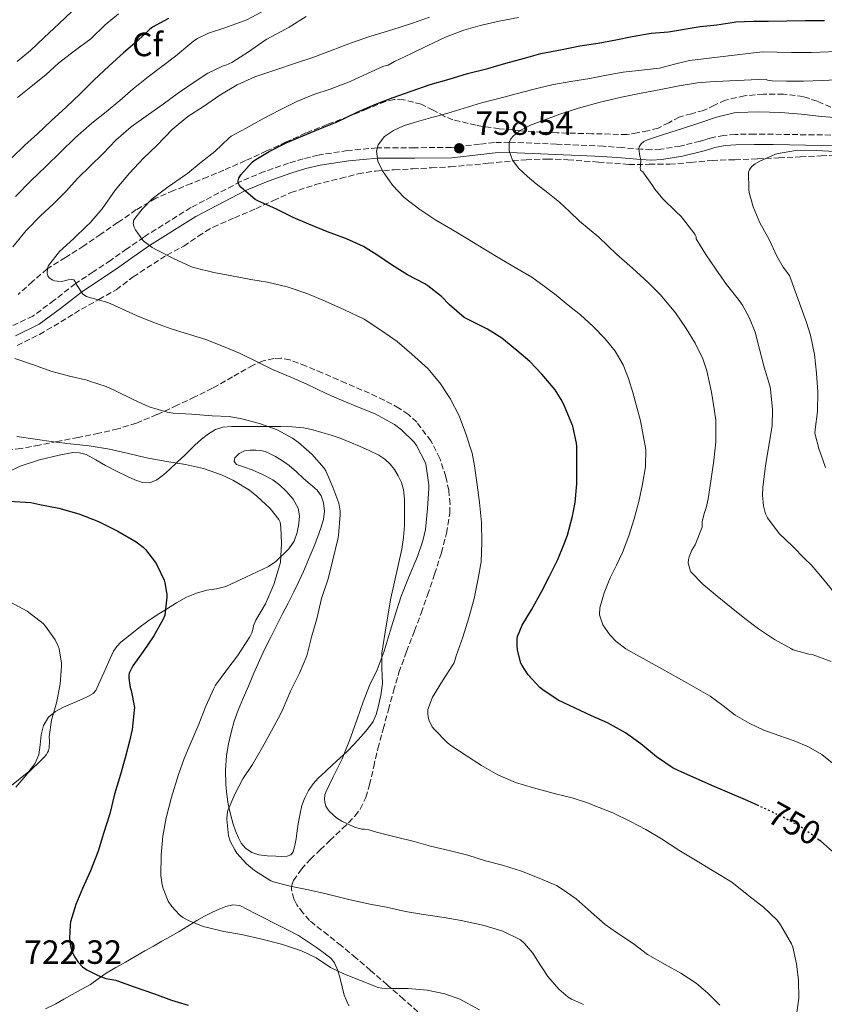
# Model space of a CAD drawing. Units: metres. Extents: x 552994 to 556432, y 4712442 to 4714782.
# Drawn here: x 553823 to 554062, y 4714073 to 4714367 of the extents above; entities that cross this region are included whole.
import ezdxf
from ezdxf.enums import TextEntityAlignment as Align

# ---------------------------------------------------------------- set-up
doc = ezdxf.new("R2010")
doc.units = ezdxf.units.M
doc.header["$MEASUREMENT"] = 0
doc.linetypes.add('DGN Style 3', pattern=[2.435891, 1.739922, -0.695969])
doc.linetypes.add('DGN Style 5', pattern=[1.217945, 0.521977, -0.695969])
for name, color, linetype, lineweight in [('Camino', 7, 'DGN Style 3', 0), ('Cota de curva de nivel directora', 7, 'Continuous', 0), ('Cota de punto acotado terreno', 7, 'Continuous', 0), ('Curva de nivel directora', 30, 'Continuous', 30), ('Curva de nivel directora no vista', 30, 'DGN Style 5', 30), ('Curva de nivel intermedia', 30, 'Continuous', 0), ('Etiqueta de zona arbolada', 92, 'Continuous', 0), ('Línea de cambio de uso (parcela vista)', 92, 'Continuous', 0), ('Margen derecho', 7, 'Continuous', 0), ('Punto acotado terreno (símbolo)', 7, 'Continuous', 0), ('Zona arbolada', 92, 'DGN Style 3', 0)]:
    doc.layers.add(name, color=color, linetype=linetype, lineweight=lineweight)
doc.styles.add('Style-Arial', font='arial.ttf')

# ---------------------------------------------------------------- blocks, each defined once
blk = doc.blocks.new('5PATER')
at = {"layer": 'Punto acotado terreno (símbolo)', "linetype": 'Continuous', "lineweight": 0}
h = blk.add_hatch(color=51, dxfattribs=at)
edge = h.paths.add_edge_path()
edge.add_ellipse((0, 0), major_axis=(-0.11, -0.111), ratio=0.999422, start_angle=0, end_angle=360)

msp = doc.modelspace()

# ---------------------------------------------------------------- linework, layer by layer
at = {"layer": 'Camino', "color": 7, "linetype": 'DGN Style 3', "lineweight": 0}
for points in [[(554066.58, 4714332.21, 769.15), (554056.82, 4714332.33, 768.85), (554047.04, 4714332.47, 768.58), (554041.43, 4714332.5, 768.47), (554035.72, 4714332.45, 768.37), (554032.33, 4714332.15, 768.31), (554028.97, 4714331.49, 768.24), (554027.05, 4714330.94, 768.24), (554025.33, 4714330.43, 768.24), (554019.38, 4714328.98, 767.65), (554013.55, 4714328.01, 766.51), (554010.79, 4714327.89, 765.71), (554007.87, 4714328.03, 765), (554002.18, 4714328.49, 764.22), (553996.44, 4714328.95, 763.44), (553982.52, 4714329.54, 761.72), (553968.62, 4714330.11, 760), (553964.07, 4714330, 759.38), (553959.66, 4714329.49, 758.67)], [(553959.66, 4714329.49, 758.67), (553951.25, 4714328.53, 757.32), (553940.35, 4714328.48, 756.13), (553929.14, 4714328.41, 755), (553920.37, 4714327.66, 753.79), (553911.66, 4714326.27, 752.61), (553907.18, 4714325.2, 752.21), (553902.81, 4714323.89, 751.81), (553895.59, 4714321.39, 750.97), (553888.53, 4714318.4, 750), (553873.73, 4714310.64, 747.56), (553859.72, 4714301.88, 745), (553854.72, 4714298.35, 744.03), (553849.84, 4714294.91, 742.97), (553844.67, 4714291.49, 741.53), (553839.35, 4714287.99, 740), (553833.06, 4714283.06, 738.21), (553826.75, 4714278.36, 736.71), (553820.34, 4714275.29, 735.81)]]:
    msp.add_polyline3d(points, dxfattribs=at)
at = {"layer": 'Curva de nivel directora', "color": 30, "linetype": 'Continuous', "lineweight": 30, "flags": 128}
for points, elevation in [([(553867.08, 4714366.98), (553862.28, 4714364.34), (553861.56, 4714363.78), (553857.74, 4714360.16), (553853.7, 4714356.74), (553849.43, 4714352.85), (553844.89, 4714348.56), (553840.92, 4714344.61), (553836.62, 4714340.58), (553832.14, 4714336.5), (553828.06, 4714332.63), (553824.36, 4714329.22), (553820.5, 4714325.43)], 725), ([(554042.8, 4714132.48), (554039.48, 4714133.98), (554034.1, 4714136.25), (554029.49, 4714138.25), (554024.26, 4714140.56), (554019.65, 4714142.62), (554017.3, 4714143.77), (554012.34, 4714147.09), (554007.64, 4714150.93), (554003.03, 4714154.22), (553997.75, 4714157.2), (553993, 4714159.28), (553988.12, 4714161.58), (553983.06, 4714163.98), (553978.45, 4714167.02), (553977.57, 4714167.76), (553974.12, 4714171.53), (553972.33, 4714174.25), (553971.96, 4714175.02), (553970.97, 4714178.88), (553970.79, 4714180.32), (553970.81, 4714182.19), (553970.92, 4714182.91), (553972.36, 4714186.35), (553975.13, 4714190.86), (553978.14, 4714196.4), (553980.46, 4714200.89), (553982.94, 4714205.87), (553984.79, 4714210.56), (553985.85, 4714213.13), (553987.29, 4714218.73), (553988.12, 4714222.8), (553988.57, 4714228.41), (553988.62, 4714233.81), (553988.58, 4714239.47), (553988.54, 4714240.53), (553987.37, 4714245.58), (553984.97, 4714251.55), (553984.26, 4714253.05), (553982.15, 4714256.37), (553978.15, 4714261.05), (553974.57, 4714264.77), (553970.78, 4714268.06), (553966.25, 4714271.76), (553961.96, 4714274.4), (553956.5, 4714277.18), (553955.05, 4714277.9), (553950.74, 4714281.73), (553948.36, 4714284.18), (553944.26, 4714287.38), (553943.4, 4714287.97), (553938.23, 4714290.64), (553933.43, 4714293.62), (553929.06, 4714296.62), (553925.06, 4714299.1), (553920.09, 4714301.36), (553914.38, 4714303.44), (553908.84, 4714305.7), (553904.2, 4714307.71), (553898.98, 4714310.26), (553893.86, 4714312.58), (553892.87, 4714313.01), (553888.58, 4714316.7), (553888.17, 4714317.22), (553887.83, 4714317.98), (553887.83, 4714318.59), (553887.99, 4714319.38), (553888.63, 4714320.38), (553892.01, 4714324.18), (553892.55, 4714324.66), (553897, 4714327.36), (553902.07, 4714329.92), (553907.08, 4714332.03), (553912.3, 4714334.16), (553917.26, 4714336.21), (553923.26, 4714339.06), (553928.95, 4714341.58), (553933.9, 4714343.38), (553939.26, 4714345.31), (553944.94, 4714347.31), (553950.58, 4714348.93), (553956.06, 4714350.54), (553962.09, 4714352.1), (553967.46, 4714353.66), (553973.03, 4714355.1), (553977.88, 4714356.5), (553984.18, 4714357.71), (553989.48, 4714358.8), (553994.9, 4714359.65), (554000.15, 4714360.56), (554005.06, 4714361.6), (554010.74, 4714362.59), (554015.88, 4714363.02), (554025.27, 4714364.54), (554030.25, 4714365.1), (554035.45, 4714365.82), (554035.94, 4714365.92), (554041.02, 4714366.11), (554045.5, 4714366.19), (554056.68, 4714366.4), (554062.27, 4714366.4)], 750), ([(553819.69, 4714223.23), (553826.07, 4714222.83), (553828.79, 4714222.27), (553834.49, 4714221.17), (553840.42, 4714219.5), (553846.2, 4714217.2), (553852.01, 4714214.27), (553857.5, 4714211.17), (553859.54, 4714209.57), (553860.28, 4714208.83), (553863.19, 4714204.93), (553863.74, 4714204.06), (553865.77, 4714199.73), (553866.02, 4714198.9), (553866.6, 4714195.47), (553866.6, 4714194.62), (553865.98, 4714189.28)], 725), ([(553865.98, 4714189.28), (553865.48, 4714188.06), (553862.74, 4714183.18), (553859.49, 4714178.45), (553856.47, 4714174.21), (553855.41, 4714172.05), (553855.3, 4714171.44), (553855.29, 4714170.53), (553855.62, 4714167.7), (553855.94, 4714166.88), (553856.95, 4714161.84), (553856.89, 4714161.02), (553856.31, 4714155.28), (553855.51, 4714151.74), (553854.21, 4714146.83), (553852.76, 4714141.82), (553851.01, 4714135.97), (553849.57, 4714130.16), (553847.78, 4714124.29), (553846.15, 4714118.98), (553843.91, 4714113.17), (553841.51, 4714107.94), (553839.49, 4714103.12), (553837.94, 4714097.98), (553837.78, 4714097.01), (553837.64, 4714092.98), (553837.91, 4714090.75), (553838.41, 4714089.02), (553838.97, 4714087.78), (553840.21, 4714085.92), (553841.53, 4714084.53), (553842.79, 4714083.66), (553846.1, 4714081.97), (553848.45, 4714081.14), (553850.85, 4714080.66), (553851.4, 4714080.62), (553851.91, 4714080.37), (553856.81, 4714078.64), (553862.89, 4714076.58), (553867.94, 4714074.64), (553872.97, 4714073.2)], 725), ([(554065.43, 4714118.21), (554061.17, 4714121.97), (554060.68, 4714122.32)], 750)]:
    msp.add_lwpolyline(points, dxfattribs=dict(at, elevation=elevation))
at = {"layer": 'Curva de nivel directora no vista', "color": 30, "linetype": 'DGN Style 5', "lineweight": 30, "elevation": 750, "flags": 128}
msp.add_lwpolyline([(554060.68, 4714122.32), (554055.85, 4714125.85), (554054.69, 4714126.53), (554050.01, 4714129.12), (554044.39, 4714131.76), (554042.8, 4714132.48)], dxfattribs=at)
at = {"layer": 'Curva de nivel intermedia', "color": 30, "linetype": 'Continuous', "lineweight": 0, "flags": 128}
for points, elevation in [([(553821.58, 4714313.92), (553826.23, 4714318.74), (553830.57, 4714322.85), (553835.03, 4714327.22), (553839.35, 4714331.42), (553844.23, 4714335.74), (553848.52, 4714339.12), (553852.63, 4714342.56), (553856.55, 4714345.97), (553861, 4714349.55), (553865.1, 4714352.62), (553869.16, 4714355.71), (553874.65, 4714360.26), (553875.75, 4714361.04), (553878.97, 4714362.62), (553883.82, 4714364.13), (553890.41, 4714366.58), (553894.86, 4714368.9)], 730), ([(553838.42, 4714369.11), (553834.46, 4714365.35), (553830.06, 4714361.27), (553825.99, 4714357.44), (553822.01, 4714354.13)], 715), ([(553852.2, 4714368.37), (553848.23, 4714365.02), (553843.93, 4714360.85), (553839.11, 4714357.28), (553834.36, 4714353.68), (553830.66, 4714350.23), (553826.58, 4714346.98), (553822.1, 4714343.47)], 720), ([(553838.33, 4714289.23), (553837.19, 4714289.12), (553836.09, 4714288.8), (553835.24, 4714288.67), (553834.02, 4714288.7), (553833.16, 4714288.85), (553832.65, 4714289.02), (553831.53, 4714289.71), (553831.19, 4714290.3), (553830.94, 4714291.09), (553831.06, 4714292.5), (553831.35, 4714293.44), (553834.66, 4714297.57), (553838.95, 4714301.46), (553842.82, 4714305.25), (553843.67, 4714305.98), (553847.32, 4714310.27), (553851.24, 4714315.81), (553855.51, 4714320.86), (553859.64, 4714325.33), (553863.69, 4714329.23), (553868.17, 4714333.87), (553872.82, 4714337.76), (553877.45, 4714340.75), (553882.38, 4714344.1), (553887.48, 4714347.18), (553892.76, 4714349.55), (553898.97, 4714351.63), (553904.9, 4714353.65), (553909.98, 4714355.33), (553915.78, 4714357.54), (553922.02, 4714359.87), (553927.32, 4714361.66), (553933.22, 4714363.5), (553939.66, 4714365.55), (553944.7, 4714367.34)], 740), ([(553959.67, 4714222.88), (553958.89, 4714228.08), (553958.17, 4714233.71), (553957.43, 4714237.52), (553955.42, 4714243.57), (553953.58, 4714248.67), (553950.9, 4714253.79), (553947.82, 4714258.42), (553944.23, 4714262.7), (553939.48, 4714267.02), (553935.13, 4714270.75), (553930.6, 4714273.98), (553925.26, 4714277.38), (553919.42, 4714280.24), (553913.74, 4714282.82), (553908.5, 4714284.99), (553902.39, 4714287.04), (553896.55, 4714288.43), (553891.59, 4714289.25), (553885.96, 4714290.29), (553880.6, 4714291.31), (553874.95, 4714292.72), (553873.9, 4714293.04), (553868.58, 4714295.44), (553863.48, 4714298.1), (553862.18, 4714298.75), (553859.82, 4714300.53), (553859.29, 4714301.07), (553857.24, 4714304), (553856.84, 4714304.82), (553856.55, 4714305.86), (553856.78, 4714306.99), (553859.21, 4714310.19), (553862.25, 4714313.23), (553866.95, 4714316.78), (553871.82, 4714320.21), (553872.76, 4714320.82), (553876.78, 4714324.19), (553880.84, 4714327.39), (553885.03, 4714331.28), (553885.77, 4714331.87), (553890.17, 4714334.34), (553895.19, 4714337.04), (553900.12, 4714339.62), (553905.26, 4714342.22), (553910.36, 4714344.29), (553915.22, 4714345.95), (553921.13, 4714348.22), (553926.3, 4714350.53), (553930.89, 4714352.61), (553931.88, 4714352.91), (553932.46, 4714353.01), (553934.31, 4714354.19), (553939.4, 4714356.48), (553944.01, 4714358.77), (553949.5, 4714361.39), (553955, 4714363.46), (553959.82, 4714364.91), (553965.48, 4714366.11), (553971.27, 4714367.23)], 745), ([(553903, 4714364.34), (553908.04, 4714367.54)], 735), ([(553992.5, 4714349.12), (553997.44, 4714350.05), (554002.38, 4714350.97), (554007.81, 4714351.61), (554013.24, 4714352.21), (554017.69, 4714353.37), (554022.15, 4714354.45), (554032.97, 4714355.76), (554043.79, 4714357.07), (554052.44, 4714356.83), (554058.3, 4714356.87), (554063.53, 4714357.06), (554069.03, 4714357.41), (554074.7, 4714357.97), (554079.75, 4714358.53), (554084.79, 4714359.33), (554090.43, 4714360.27), (554095.99, 4714361.38), (554101.53, 4714362.7), (554104.14, 4714363.74), (554110.22, 4714365.82), (554111.37, 4714366), (554116.94, 4714366.85)], 755), ([(553820.74, 4714298.95), (553824.71, 4714303.78), (553829.02, 4714308.16), (553832.73, 4714311.7), (553836.39, 4714315.3), (553840.14, 4714319.38), (553843.8, 4714323.02), (553847.67, 4714326.8), (553851.43, 4714330.74), (553855.96, 4714334.69), (553861.13, 4714338.37), (553865.48, 4714341.44), (553870.02, 4714344.86), (553875.32, 4714348.34), (553878.78, 4714350.64), (553883.11, 4714352.72), (553884.14, 4714353.06), (553885.88, 4714353.89), (553890.84, 4714357.06), (553895.86, 4714360.48), (553896.33, 4714360.83), (553901.88, 4714363.81), (553903, 4714364.34)], 735), ([(554065.67, 4714144.39), (554061.51, 4714147.79), (554057.49, 4714150.09), (554053.24, 4714151.89), (554048.73, 4714153.45), (554044.23, 4714155.05), (554039.89, 4714157.11), (554035.73, 4714159.53), (554032.05, 4714162.4), (554028.31, 4714165.15), (554024.83, 4714167.12), (554021.35, 4714169.09), (554013.84, 4714173.3), (554006.33, 4714177.5), (554003.21, 4714179.28), (554000.28, 4714181.43), (553998.39, 4714183.39), (553996.34, 4714186.38), (553995.32, 4714189.41), (553995.4, 4714191.44), (553996.69, 4714195.92), (553998.5, 4714200.38), (554000.37, 4714204.2), (554002.17, 4714207.98), (554004.06, 4714212.93), (554005.7, 4714217.97), (554007.05, 4714223.11), (554008.15, 4714228.32), (554008.99, 4714233.48), (554009.08, 4714238.64), (554007.55, 4714247.15), (554005.21, 4714255.58), (554003.96, 4714259.75), (554002.39, 4714263.81), (554000.02, 4714267.89), (553997.02, 4714271.55), (553993.43, 4714275.24), (553989.64, 4714278.69), (553986.05, 4714281.64), (553982.41, 4714284.53), (553978.88, 4714287.29), (553975.24, 4714289.89), (553970.74, 4714292.55), (553966.2, 4714295.15), (553960.9, 4714298.41), (553955.59, 4714301.66), (553951.13, 4714304.3), (553946.65, 4714306.93), (553941.84, 4714310.12), (553937.21, 4714313.66), (553933.69, 4714317.36), (553930.79, 4714321.63), (553929.42, 4714324.46), (553928.95, 4714327.49), (553929.43, 4714329.33), (553931.35, 4714331.8), (553934.01, 4714333.62), (553937.04, 4714334.97), (553940.14, 4714336.03), (553945.03, 4714337.33), (553949.91, 4714338.66), (553955.07, 4714340.26), (553960.25, 4714341.81), (553965.41, 4714343.16), (553970.58, 4714344.5), (553975.85, 4714345.86), (553981.13, 4714347.15), (553986.81, 4714348.19), (553992.5, 4714349.12)], 755), ([(553971.71, 4714333.58), (553974.78, 4714335.14), (553977.99, 4714336.35), (553983.52, 4714338.45), (553989.13, 4714340.29), (553995.51, 4714341.99), (554001.93, 4714343.49), (554007.76, 4714344.68), (554013.61, 4714345.84), (554019.02, 4714346.9), (554024.47, 4714347.79), (554028.28, 4714348.13), (554032.09, 4714348.3), (554038.43, 4714348.58), (554044.76, 4714348.85), (554045.37, 4714348.61), (554046.71, 4714348.4), (554051.02, 4714348.27), (554056.07, 4714348.31), (554061.67, 4714348.48), (554067.79, 4714348.77)], 760), ([(554065.13, 4714196.03), (554061.72, 4714200.35), (554058.36, 4714204.32), (554056.44, 4714206.08), (554052.75, 4714209.79), (554048.81, 4714213.63), (554045.29, 4714218.22), (554044.73, 4714219.49), (554044.15, 4714221.81), (554043.87, 4714224.99), (554043.96, 4714227.34), (554044.73, 4714233.73), (554045.77, 4714239.78), (554046.71, 4714245.71), (554046.86, 4714250.54), (554046.25, 4714256.58), (554045.98, 4714257.62), (554044.39, 4714263.11), (554042.92, 4714268.5), (554041.64, 4714273.55), (554039.99, 4714277.76), (554037.88, 4714281.59), (554036.57, 4714283.38), (554033.18, 4714287.73), (554029.93, 4714292.35), (554026.99, 4714296.67), (554024.12, 4714301.38), (554024.09, 4714301.92), (554023.82, 4714302.53), (554023.37, 4714303.14), (554019.69, 4714307.95), (554018.07, 4714309.52), (554014.14, 4714313.25), (554011.79, 4714316.13), (554011.13, 4714317.23), (554008.19, 4714321.28), (554007.67, 4714321.71), (554007.42, 4714322.45), (554007.56, 4714323.11), (554007.67, 4714324.96), (554007.39, 4714325.92), (554007.03, 4714328.13), (554007.15, 4714328.71), (554007.71, 4714329.59), (554008.55, 4714330.37), (554009.63, 4714330.79), (554014.7, 4714332.48), (554020.03, 4714334.16), (554025.24, 4714335.89), (554030.15, 4714337.54), (554035.45, 4714338.9), (554036.38, 4714338.99), (554042.65, 4714339.11), (554049.19, 4714338.98), (554055.47, 4714338.45), (554061.34, 4714337.76), (554066.63, 4714337.38)], 765), ([(554064.23, 4714175.46), (554058.94, 4714177.46), (554057.63, 4714177.66), (554053, 4714178.99), (554052.43, 4714179.28), (554047.43, 4714182.02), (554042.7, 4714185.26), (554038.57, 4714188.29), (554034.51, 4714191.6), (554030.39, 4714194.91), (554026.2, 4714198.45), (554022.51, 4714202.23), (554022.3, 4714202.72), (554021.75, 4714204.77), (554021.82, 4714205.84), (554022.01, 4714206.61), (554022.86, 4714208.61), (554023.77, 4714210.18), (554025.88, 4714215.47), (554025.93, 4714217.12), (554026.46, 4714219.52), (554027.1, 4714221.28), (554027.71, 4714223.95), (554028.47, 4714229.15), (554029.37, 4714235.33), (554029.98, 4714240.85), (554029.91, 4714247.33), (554029.45, 4714250.77), (554028.65, 4714255.71), (554027.32, 4714262), (554026.04, 4714265.62), (554023.79, 4714270.26), (554021.1, 4714274.66), (554017.99, 4714279.35), (554017.03, 4714280.45), (554013.39, 4714284.8), (554009.8, 4714288.37), (554005.11, 4714292.57), (554000.42, 4714296.77), (553997.78, 4714299.27), (553995.14, 4714301.79), (553992.28, 4714304.23), (553989.4, 4714306.64), (553986.41, 4714309.46), (553983.4, 4714312.25), (553979.98, 4714315.01), (553976.52, 4714317.73), (553973.89, 4714319.91), (553971.32, 4714322.24), (553969.49, 4714324.74), (553968.41, 4714327.52), (553968.42, 4714329.88), (553968.9, 4714331.05), (553969.72, 4714332.06), (553971.71, 4714333.58)], 760), ([(554062.63, 4714233.3), (554061.07, 4714237.49), (554060.7, 4714238.54), (554059.43, 4714243.46), (554059.48, 4714244.53), (554060.2, 4714249.89), (554060.28, 4714255.68), (554059.95, 4714261.39), (554059.32, 4714266.86), (554058.17, 4714272.69), (554056.91, 4714276.4), (554051.9, 4714290.4), (554049.99, 4714292.95), (554048.11, 4714296.23), (554045.82, 4714301.11), (554043.07, 4714306.08), (554041.02, 4714310.88), (554039.87, 4714315.15), (554039.8, 4714316.02), (554039.67, 4714321.22), (554039.96, 4714321.91), (554040.25, 4714322.35), (554040.78, 4714322.96), (554041.69, 4714323.7), (554043.07, 4714324.5), (554047.69, 4714326.53), (554048.55, 4714326.75), (554053.72, 4714327.67), (554054.39, 4714327.7), (554059.83, 4714327.63), (554065.47, 4714327.36)], 770), ([(554031.14, 4714073.17), (554027.62, 4714076.77), (554024.13, 4714079.74), (554019.53, 4714082.65), (554014.85, 4714085.29), (554009.62, 4714088.25), (554005.32, 4714091.52), (554000.42, 4714094.8), (553997, 4714097.15), (553992.82, 4714100.86), (553988.39, 4714104.81), (553983.97, 4714107.87), (553982.52, 4714108.77), (553977.43, 4714110.93), (553972.12, 4714113.07), (553966.45, 4714114.86), (553961.46, 4714116.11), (553956.2, 4714117.82), (553951.03, 4714119.13), (553945.08, 4714120.51), (553940.2, 4714121.87), (553934.93, 4714123.17), (553928.93, 4714124.69), (553926.65, 4714125.38), (553925.41, 4714125.58), (553924.57, 4714125.57), (553922.44, 4714126.19), (553918.61, 4714127.95), (553917.11, 4714128.94), (553915.01, 4714130.82), (553914.37, 4714131.6), (553913.93, 4714132.43), (553913.57, 4714133.68), (553913.49, 4714134.51), (553913.64, 4714135.76), (553913.91, 4714136.61), (553916.04, 4714141.17), (553918.79, 4714146.54), (553920.97, 4714151.95), (553922.85, 4714157.23), (553923.22, 4714158.27), (553924.97, 4714163.49), (553926.85, 4714168.35), (553929.16, 4714173.04), (553931.27, 4714178.61), (553933, 4714184.48), (553934.7, 4714189.98), (553936.33, 4714194.99), (553938.52, 4714200.43), (553941.13, 4714206.72), (553942.76, 4714211.46), (553943.54, 4714214.83), (553944.14, 4714221.09), (553944.54, 4714227.02), (553944.55, 4714228.11), (553943.78, 4714233.68), (553943.56, 4714234.69), (553940.86, 4714239.79), (553940.17, 4714240.82), (553936.46, 4714244.46), (553934.31, 4714246.06), (553928.58, 4714249.26), (553923.78, 4714251.12), (553918.57, 4714253.3), (553913.96, 4714255.3), (553908.2, 4714258.08), (553903.53, 4714260.18), (553898.04, 4714262.45), (553893.3, 4714264.77), (553888.2, 4714267.28), (553883.4, 4714269.31), (553878.23, 4714271.36), (553873.29, 4714272.88), (553867.83, 4714274.59), (553862.39, 4714276.53), (553857.75, 4714278.4), (553853.03, 4714280.61), (553849.03, 4714282.38), (553843.3, 4714283.94), (553842.65, 4714284.18), (553841.58, 4714284.83), (553839.66, 4714287.78), (553839.26, 4714288.61), (553838.86, 4714289.09), (553838.33, 4714289.23)], 740), ([(553937.61, 4714101.09), (553931.94, 4714102.3), (553927.01, 4714103.23), (553920.34, 4714104.7), (553913.99, 4714106.26), (553908.69, 4714107.54), (553903.33, 4714108.62), (553898.31, 4714109.92), (553897.56, 4714110.19), (553892.68, 4714113.23), (553890.31, 4714115.25), (553887.46, 4714118.43), (553886.77, 4714119.42), (553885.46, 4714121.98), (553884.95, 4714123.58), (553884.42, 4714128.54), (553884.5, 4714130.08), (553884.73, 4714131.1), (553886.79, 4714135.94), (553889.24, 4714140.54), (553892.05, 4714144.8), (553895.08, 4714149.95), (553897.77, 4714154.85), (553900.45, 4714159.84), (553901.24, 4714161.5), (553903.35, 4714166.67), (553906.04, 4714172.06), (553908.2, 4714177.15), (553909.75, 4714183.09), (553911.19, 4714188.24), (553912.57, 4714194.27), (553914.55, 4714200.13), (553915.98, 4714205.79), (553917.43, 4714211.9), (553917.7, 4714213.04), (553918.2, 4714219.15), (553918.2, 4714220.24), (553917.78, 4714222.64), (553915.98, 4714227.41), (553913.85, 4714232.22), (553913.38, 4714233.06), (553909.77, 4714237.25), (553905.8, 4714240.69), (553903.94, 4714242.02), (553899.38, 4714244.46), (553894.12, 4714246.4), (553888.87, 4714247.73), (553885.18, 4714248.4), (553880.09, 4714248.62), (553873.96, 4714249.12), (553868.42, 4714249.46), (553866.66, 4714249.71), (553861.37, 4714251.3), (553856.74, 4714253.41), (553851.3, 4714256.13), (553848.49, 4714257.42), (553843.56, 4714258.96), (553842.84, 4714259.23), (553837.64, 4714260.46), (553832.02, 4714261.98), (553826.86, 4714263.79), (553821.34, 4714265.7)], 735), ([(553880.57, 4714167.47), (553881.03, 4714168.46), (553884.41, 4714172.98), (553887.65, 4714177.2), (553891.29, 4714182.88), (553891.83, 4714184.03), (553892.1, 4714184.69), (553892.31, 4714185.44), (553892.36, 4714186.13), (553893.08, 4714187.81), (553895.93, 4714192.67), (553898.44, 4714198.4), (553900.02, 4714203.71), (553900.36, 4714204.99), (553900.71, 4714210.64), (553900.54, 4714215.46), (553900.28, 4714216.96), (553899.96, 4714217.81), (553897.3, 4714221.04), (553893.32, 4714224.74), (553891.14, 4714226.46), (553886.39, 4714229.34), (553882.84, 4714231.12), (553877.5, 4714232.99), (553872.15, 4714234.14), (553866.54, 4714235.09), (553860.5, 4714236.14), (553855.14, 4714237.46), (553849.5, 4714238.72), (553843.51, 4714239.73), (553837.96, 4714240.3), (553832.81, 4714240.91), (553827.42, 4714241.68), (553821.96, 4714242.53)], 730), ([(554053.85, 4714069.45), (554054.65, 4714075.28), (554054.53, 4714080.57), (554054.01, 4714085.5), (554052.85, 4714090.38), (554052.44, 4714091.41), (554049.17, 4714097.12), (554048.18, 4714098.46), (554044.1, 4714102.38), (554039.8, 4714105.74), (554034.69, 4714109.74), (554029.49, 4714112.97), (554024.45, 4714116.01), (554018.93, 4714119.36), (554013.83, 4714122.72), (554009.17, 4714125.49), (554004.53, 4714127.89), (553999.32, 4714130.4), (553993.41, 4714132.75), (553992.04, 4714133.26), (553987.19, 4714134.85), (553982.2, 4714136.05), (553975.72, 4714137.85), (553970.31, 4714139.45), (553965.11, 4714141.74), (553960.26, 4714144.53), (553955.94, 4714147.33), (553951.4, 4714150.29), (553950.1, 4714151.25), (553946.13, 4714155.36), (553945.59, 4714156.06), (553944.55, 4714158.13), (553944.33, 4714158.99), (553944.21, 4714159.87), (553944.21, 4714161.15), (553945.67, 4714164.83), (553948.63, 4714169.76), (553951.7, 4714174.48), (553951.96, 4714174.93), (553952.42, 4714176.06), (553952.66, 4714177.17), (553954.66, 4714182.77), (553956.46, 4714188.45), (553958.06, 4714194.26), (553959.19, 4714200.16), (553960.09, 4714205.14), (553960.34, 4714210.91), (553960.2, 4714216.86), (553959.67, 4714222.88)], 745), ([(553819.86, 4714193.3), (553824.98, 4714190.46), (553829.8, 4714186.82), (553830.44, 4714186.05), (553833.35, 4714181.95), (553834.26, 4714180.08), (553834.52, 4714179.26), (553835.21, 4714175.04), (553835.22, 4714174.14), (553834.85, 4714168.7), (553833.7, 4714163.17), (553832.26, 4714158), (553831.57, 4714153.09), (553831.67, 4714151.89), (553831.57, 4714149.73), (553831.35, 4714148.93), (553831.11, 4714148.38), (553830.77, 4714147.84), (553830.12, 4714147.02), (553829.56, 4714146.5), (553825.22, 4714142.24), (553821.61, 4714138.1)], 720), ([(553959.64, 4714071.79), (553953.78, 4714074.97), (553949.32, 4714076.56), (553944.01, 4714077.61), (553938.44, 4714078.16), (553933.29, 4714078.16), (553930.53, 4714078.24), (553929.46, 4714078.42), (553924.17, 4714080.53), (553919.45, 4714082.34), (553915.32, 4714084.38), (553911, 4714087.25), (553906.66, 4714089.36), (553900.69, 4714091.33), (553894.84, 4714092.82), (553888.85, 4714094.24), (553883.57, 4714095.14), (553878.66, 4714096.29), (553877.35, 4714096.62), (553873, 4714098.37), (553871.33, 4714099.3), (553870.25, 4714100.11), (553868.02, 4714102.54), (553867, 4714104.16), (553865.45, 4714107.9), (553865.16, 4714109.01), (553864.81, 4714111.81), (553864.87, 4714117.82), (553865.38, 4714123.5), (553866.41, 4714128.94), (553867.96, 4714135.06), (553870.09, 4714141.82), (553871.73, 4714146.58), (553873.73, 4714151.3), (553876.13, 4714156.78), (553878.17, 4714162.19), (553880.57, 4714167.47)], 730), ([(553990.6, 4714073.37), (553987, 4714074.97), (553986.04, 4714075.55), (553983.25, 4714077.89), (553979.93, 4714081.74), (553976.81, 4714086.51), (553975.46, 4714088.69), (553973.06, 4714091.5), (553971.81, 4714092.61), (553966.58, 4714095.2), (553961, 4714096.91), (553954.13, 4714098.4), (553949.13, 4714099.26), (553942.95, 4714100.13), (553937.61, 4714101.09)], 735)]:
    msp.add_lwpolyline(points, dxfattribs=dict(at, elevation=elevation))
at = {"layer": 'Línea de cambio de uso (parcela vista)', "color": 92, "linetype": 'Continuous', "lineweight": 0}
for points in [[(553819.67, 4714232.09, 725.49), (553822.92, 4714233.64, 725.96), (553828.64, 4714235.58, 726.29), (553834.5, 4714236.97, 726.61), (553838.56, 4714237.69, 727.08), (553840.6, 4714237.66, 727.32), (553842.53, 4714237.14, 727.45), (553845.46, 4714235.52, 727.48), (553848.32, 4714233.83, 727.49), (553851.57, 4714232.2, 727.49), (553854.84, 4714230.6, 727.49), (553857.07, 4714229.62, 727.82), (553859.33, 4714228.82, 728.25), (553861.5, 4714228.71, 728.28), (553863.57, 4714229.54, 728.34), (553865.54, 4714231.07, 728.72), (553867.38, 4714232.7, 729.13), (553869.69, 4714234.83, 729.42), (553871.97, 4714236.97, 729.75), (553873.44, 4714238.44, 730.29), (553874.9, 4714239.91, 730.85), (553876.89, 4714241.65, 731.26), (553879.03, 4714243.27, 731.67), (553881.04, 4714244.56, 732.16), (553883.24, 4714245.26, 732.65), (553885.88, 4714245.43, 733.06), (553888.53, 4714245.46, 733.46), (553891.61, 4714245.47, 734.24), (553894.71, 4714245.46, 734.76), (553897.59, 4714245.46, 734.76), (553900.48, 4714245.45, 734.76), (553903.86, 4714245.38, 734.76)], [(553903.86, 4714245.38, 734.76), (553907.24, 4714245.08, 734.76), (553909.98, 4714244.49, 734.89), (553912.68, 4714243.7, 735.09), (553915.44, 4714242.87, 735.24), (553918.18, 4714241.94, 735.37), (553921.05, 4714240.79, 735.43), (553923.89, 4714239.58, 735.49), (553926.8, 4714238.28, 735.8), (553929.67, 4714236.9, 736.12), (553931.49, 4714235.76, 736.19), (553933.09, 4714234.28, 736.23), (553934.35, 4714232.62, 736.23), (553935.38, 4714230.81, 736.23), (553936.41, 4714228.8, 736.38), (553937.04, 4714226.7, 736.55), (553937.26, 4714223.78, 736.56), (553937.32, 4714220.87, 736.58), (553937.35, 4714218.42, 736.86), (553937.3, 4714215.96, 737.14), (553937, 4714212.42, 737.34), (553936.47, 4714208.9, 737.43), (553933.24, 4714194.31, 737.43), (553931.89, 4714186.14, 737.99), (553930.55, 4714177.96, 738.55), (553930.59, 4714173.47, 738.72), (553930.77, 4714168.95, 738.77), (553930.23, 4714165.42, 738.83), (553929.43, 4714161.93, 738.74), (553928.86, 4714159.72, 738.52), (553927.97, 4714157.64, 738.26), (553926.28, 4714155.32, 737.99), (553924.39, 4714153.18, 737.77), (553922.34, 4714150.88, 737.69), (553920.2, 4714148.68, 737.69), (553918.09, 4714146.74, 737.73), (553915.97, 4714144.81, 737.77), (553913.78, 4714142.78, 737.41), (553911.6, 4714140.76, 737.05), (553910.08, 4714139.02, 737.01), (553908.77, 4714137.05, 736.97), (553907.6, 4714134.89, 736.89), (553906.79, 4714132.62, 736.82), (553906.24, 4714130.18, 736.76), (553905.8, 4714127.74, 736.71), (553905.41, 4714125.2, 736.72), (553905.04, 4714122.66, 736.71), (553904.7, 4714120.74, 736.56), (553904.13, 4714118.84, 736.37), (553903.44, 4714117.93, 736.32), (553902.42, 4714117.48, 736.28), (553900.71, 4714117.4, 736.3), (553899.01, 4714117.48, 736.31), (553896.46, 4714117.65, 735.81), (553893.92, 4714117.96, 735.25), (553891.87, 4714118.63, 735.05), (553890, 4714119.91, 734.84), (553888.75, 4714121.35, 734.6), (553887.86, 4714122.98, 734.39), (553887.01, 4714125.02, 734.23), (553886.31, 4714127.1, 734.13), (553885.51, 4714130.03, 734.05), (553884.85, 4714133, 733.96), (553884.39, 4714135.91, 733.77), (553884.12, 4714138.82, 733.59), (553884.04, 4714143.18, 733.48), (553884.37, 4714147.53, 733.4), (553884.93, 4714150.97, 733.22), (553885.72, 4714154.38, 733.05), (553886.64, 4714157.71, 733.09), (553887.78, 4714160.95, 733.16), (553889.32, 4714164.56, 732.97), (553890.87, 4714168.17, 732.82), (553892.51, 4714171.99, 732.84), (553894.16, 4714175.82, 732.85), (553895.79, 4714179.28, 732.85), (553897.51, 4714182.7, 732.85), (553899.23, 4714186.1, 732.86), (553900.95, 4714189.5, 732.87), (553902.67, 4714192.88, 732.91), (553904.39, 4714196.26, 732.98), (553905.84, 4714199.27, 733.06), (553907.22, 4714202.31, 733.14), (553908.25, 4714204.67, 733.16), (553909.25, 4714207.03, 733.16), (553910.4, 4714209.86, 733.13), (553911.52, 4714212.71, 733.11), (553912.41, 4714215.24, 733.25), (553913.17, 4714217.8, 733.4), (553913.49, 4714220.26, 733.4), (553913.2, 4714222.74, 733.41), (553912.53, 4714224.79, 733.45), (553911.3, 4714226.54, 733.48), (553909.27, 4714228.27, 733.48), (553907.24, 4714229.96, 733.48), (553905.16, 4714231.92, 733.61), (553903.03, 4714233.85, 733.78), (553901.01, 4714235.25, 733.87), (553898.88, 4714236.49, 733.77), (553897.38, 4714237.34, 733.53), (553895.8, 4714238.04, 733.29)], [(553895.8, 4714238.04, 733.29), (553894.45, 4714238.32, 733.1), (553893.08, 4714238.41, 732.92), (553891.39, 4714238.44, 732.8), (553889.7, 4714238.2, 732.73), (553888.07, 4714237.38, 732.56), (553886.8, 4714236.15, 732.33), (553886.66, 4714235.08, 731.85), (553887.36, 4714234.15, 731.41), (553889.67, 4714233.31, 731.55), (553891.96, 4714232.54, 731.73), (553895.05, 4714231.13, 731.46), (553898.1, 4714229.54, 731.21), (553900.18, 4714228.03, 731.24), (553902.07, 4714226.25, 731.19), (553904.16, 4714223.86, 730.67), (553905.65, 4714221.1, 730.1), (553906.02, 4714218.85, 729.8), (553905.84, 4714216.58, 729.54), (553905.38, 4714213.91, 729.42), (553904.44, 4714211.3, 729.32), (553902.93, 4714209.06, 728.77), (553899.05, 4714205.31, 728.25), (553896.84, 4714203.82, 728.29), (553893.47, 4714202.22, 727.75), (553890.08, 4714200.63, 727.21), (553887.13, 4714199.21, 727.12), (553884.13, 4714197.8, 727), (553881.35, 4714197.15, 726.39), (553878.52, 4714196.73, 725.77), (553875.39, 4714195.83, 725.55), (553872.4, 4714194.62, 725.33), (553869.43, 4714192.92, 724.7), (553866.52, 4714191.11, 724.09), (553863.72, 4714189.34, 723.92), (553860.93, 4714187.51, 723.7), (553858.26, 4714185.53, 723.18), (553855.7, 4714183.43, 722.66), (553852.91, 4714181.23, 722.12), (553851.66, 4714179.99, 721.86), (553850.69, 4714178.54, 721.64), (553849.24, 4714175.34, 721.29), (553847.84, 4714172.12, 721), (553846.69, 4714169.49, 720.75), (553845.44, 4714166.87, 720.52), (553844.69, 4714165.96, 720.45), (553843.1, 4714165.03, 720.43), (553841.38, 4714164.28, 720.37), (553838.62, 4714163.07, 719.82), (553835.86, 4714161.86, 719.37), (553833.49, 4714160.65, 719.37), (553831.33, 4714158.92, 719.38), (553829.91, 4714156.39, 719.38), (553829.2, 4714153.62, 719.38), (553828.88, 4714150.65, 719.41), (553828.45, 4714147.7, 719.43), (553827.34, 4714145, 718.85), (553825.54, 4714142.76, 718.17), (553822.93, 4714140.64, 718.16), (553820.32, 4714138.52, 718.12)], [(553830.51, 4714072.08, 720.64), (553833.54, 4714073.58, 721.13), (553835.96, 4714074.93, 721.66), (553838.37, 4714076.3, 722.18), (553841.12, 4714077.78, 722.68), (553843.86, 4714079.27, 723.19), (553846.18, 4714080.99, 723.76), (553848.51, 4714082.73, 724.33), (553851.41, 4714084.37, 724.86), (553854.31, 4714086.01, 725.35), (553857.19, 4714087.68, 725.74), (553860.07, 4714089.34, 726.15), (553862.57, 4714090.77, 726.91), (553865.06, 4714092.18, 727.77), (553867.66, 4714093.65, 728.42), (553870.26, 4714095.13, 728.81), (553872.87, 4714096.73, 728.86), (553875.49, 4714098.36, 728.89), (553877.82, 4714099.65, 728.95), (553880.2, 4714100.87, 729.08), (553882.13, 4714101.75, 729.35), (553884.12, 4714102.5, 729.67), (553886.22, 4714103.06, 729.94), (553888.29, 4714102.81, 730.12), (553890.59, 4714101.62, 730.08), (553892.88, 4714100.42, 729.88), (553895.68, 4714099.02, 729.57), (553898.48, 4714097.62, 729.32), (553902.14, 4714095.79, 729.13), (553905.78, 4714093.9, 728.95), (553908.49, 4714092.16, 728.79), (553911.09, 4714090.28, 728.63), (553913.32, 4714088.73, 728.66), (553915.44, 4714087.03, 728.71), (553916.48, 4714085.75, 728.43), (553917.44, 4714083.47, 727.6), (553918.16, 4714081.05, 727.06), (553918.76, 4714078.58, 727.1), (553919.38, 4714076.1, 727.13), (553920.71, 4714072.97, 726.92)]]:
    msp.add_polyline3d(points, dxfattribs=at)
at = {"layer": 'Margen derecho', "color": 7, "linetype": 'Continuous', "lineweight": 0}
msp.add_polyline3d([(554066.56, 4714329.14, 769.15), (554056.78, 4714329.26, 768.85), (554047.01, 4714329.4, 768.58), (554041.44, 4714329.42, 768.47), (554035.87, 4714329.38, 768.37), (554032.76, 4714329.11, 768.31), (554029.69, 4714328.5, 768.24), (554027.91, 4714327.99, 768.24), (554026.13, 4714327.46, 768.24), (554020, 4714325.97, 767.65), (554013.87, 4714324.95, 766.51), (554010.79, 4714324.81, 765.71), (554007.67, 4714324.96, 765), (554001.93, 4714325.43, 764.22), (553996.19, 4714325.89, 763.44), (553982.39, 4714326.47, 761.72), (553968.59, 4714327.04, 760), (553964.29, 4714326.94, 759.38), (553960, 4714326.44, 758.67), (553951.43, 4714325.46, 757.32), (553940.36, 4714325.41, 756.13), (553929.28, 4714325.34, 755), (553920.75, 4714324.61, 753.79), (553912.26, 4714323.26, 752.61), (553907.98, 4714322.24, 752.21), (553903.75, 4714320.97, 751.81), (553896.69, 4714318.53, 750.97), (553889.84, 4714315.62, 750), (553875.26, 4714307.98, 747.56), (553861.42, 4714299.33, 745), (553856.49, 4714295.85, 744.03), (553851.57, 4714292.38, 742.97), (553846.36, 4714288.93, 741.53), (553841.14, 4714285.49, 740), (553834.93, 4714280.62, 738.21), (553828.58, 4714275.9, 736.71), (553821.59, 4714272.49, 735.81)], dxfattribs=at)
at = {"layer": 'Zona arbolada', "color": 92, "linetype": 'DGN Style 3', "lineweight": 0}
for points in [[(554064.15, 4714340.59, 762.21), (554060.12, 4714342.32, 761.98), (554055.98, 4714343.7, 761.97), (554050.05, 4714344.4, 762.58), (554044.11, 4714344.44, 763.35), (554038.45, 4714343.92, 763.74), (554032.81, 4714342.65, 764.13), (554029.52, 4714341.12, 764.73), (554026.32, 4714339.56, 765.28), (554022.69, 4714338.6, 765.26), (554019.07, 4714337.62, 764.93), (554015.98, 4714335.92, 764.41), (554012.81, 4714334.33, 763.94), (554009.71, 4714333.53, 763.89), (554006.59, 4714332.92, 763.78), (554004.29, 4714332.54, 763.5), (554003.45, 4714332.4, 763.4), (553993.08, 4714332.65, 761.33), (553982.71, 4714332.9, 760.69), (553978.29, 4714333.08, 760.41), (553971.89, 4714333.54, 760.01), (553965.48, 4714334.1, 759.17), (553958.59, 4714335.16, 757.54), (553951.7, 4714336.82, 755.75), (553949.28, 4714337.76, 755.19), (553945.86, 4714339.7, 754.48), (553942.31, 4714341.4, 753.79), (553936.97, 4714342.74, 752.88), (553934.26, 4714342.84, 752.44), (553931.65, 4714342.28, 752.01), (553926.17, 4714340.03, 751.07), (553920.68, 4714337.75, 750.13), (553914.3, 4714335.38, 749.42), (553907.97, 4714332.87, 749.44), (553902.12, 4714330.2, 749.86), (553896.28, 4714327.5, 750.46), (553889.95, 4714324.62, 751.08), (553883.59, 4714321.8, 751.43), (553878.74, 4714319.8, 751.34), (553873.89, 4714317.85, 750.77), (553868.61, 4714315.7, 749.36), (553863.33, 4714313.43, 746.68), (553857.47, 4714310.03, 741.65), (553851.94, 4714306.17, 740.79), (553846.93, 4714302.69, 740.08), (553841.91, 4714299.22, 739.33), (553836.43, 4714295.83, 739.67), (553830.96, 4714292.41, 740), (553826.62, 4714288.59, 739.86), (553822.31, 4714284.75, 739.03)], [(554064.15, 4714340.59, 762.21), (554060.12, 4714342.32, 761.98), (554055.98, 4714343.7, 761.97), (554050.05, 4714344.4, 762.58), (554044.11, 4714344.44, 763.35), (554038.45, 4714343.92, 763.74), (554032.81, 4714342.65, 764.13), (554029.52, 4714341.12, 764.73), (554026.32, 4714339.56, 765.28), (554022.69, 4714338.6, 765.26), (554019.07, 4714337.62, 764.93), (554015.98, 4714335.92, 764.41), (554012.81, 4714334.33, 763.94), (554009.71, 4714333.53, 763.89), (554006.59, 4714332.92, 763.78), (554004.29, 4714332.54, 763.5), (554003.45, 4714332.4, 763.4), (553993.08, 4714332.65, 761.33), (553982.71, 4714332.9, 760.69), (553978.29, 4714333.08, 760.41), (553971.89, 4714333.54, 760.01), (553965.48, 4714334.1, 759.17), (553958.59, 4714335.16, 757.54), (553951.7, 4714336.82, 755.75), (553949.28, 4714337.76, 755.19), (553945.86, 4714339.7, 754.48), (553942.31, 4714341.4, 753.79), (553936.97, 4714342.74, 752.88), (553934.26, 4714342.84, 752.44), (553931.65, 4714342.28, 752.01), (553926.17, 4714340.03, 751.07), (553920.68, 4714337.75, 750.13), (553914.3, 4714335.38, 749.42), (553907.97, 4714332.87, 749.44), (553902.12, 4714330.2, 749.86), (553896.28, 4714327.5, 750.46), (553889.95, 4714324.62, 751.08), (553883.59, 4714321.8, 751.43), (553878.74, 4714319.8, 751.34), (553873.89, 4714317.85, 750.77), (553868.61, 4714315.7, 749.36), (553863.33, 4714313.43, 746.68), (553857.47, 4714310.03, 741.65), (553851.94, 4714306.17, 740.79), (553846.93, 4714302.69, 740.08), (553841.91, 4714299.22, 739.33), (553836.43, 4714295.83, 739.67), (553830.96, 4714292.41, 740), (553826.62, 4714288.59, 739.86), (553822.31, 4714284.75, 739.03)], [(553822.08, 4714269.61, 734.47), (553828.72, 4714272.9, 735.32), (553834.99, 4714276.62, 736.78), (553841.19, 4714280.39, 738.28), (553846.36, 4714283.29, 739.5), (553851.52, 4714286.2, 740.73), (553856.55, 4714290, 741.95), (553866.56, 4714296.52, 744.38), (553871.64, 4714299.16, 745.69), (553875.92, 4714302.09, 747.36), (553878.05, 4714303.56, 748.21), (553880.36, 4714304.86, 748.79), (553886.71, 4714307.61, 749.6), (553893.09, 4714310.28, 750.25), (553898.28, 4714312.73, 750.74), (553903.51, 4714315.1, 751.27), (553910.83, 4714317.49, 752.09), (553918.31, 4714319.35, 752.92), (553923.49, 4714320.67, 753.5), (553928.71, 4714321.54, 754.09), (553934.24, 4714321.9, 754.45), (553939.77, 4714322.2, 754.82), (553945.34, 4714322.49, 756.12), (553950.93, 4714322.78, 757.48), (553962.21, 4714323.83, 758.78), (553973.49, 4714324.9, 760.09), (553979.75, 4714325.1, 760.84), (553985.94, 4714324.89, 761.88), (553995.01, 4714324.19, 763.96), (554004.08, 4714323.49, 766.05), (554010.16, 4714323.53, 767.69), (554016.24, 4714323.56, 769.33), (554022.5, 4714324.06, 770.43), (554028.86, 4714324.68, 770.98), (554035.62, 4714324.91, 771.58), (554042.38, 4714325.16, 771.95), (554048.74, 4714325.46, 772.04), (554055.1, 4714325.77, 772.11), (554061.25, 4714326.04, 772.25), (554067.39, 4714326.39, 772.39)], [(553822.08, 4714269.61, 734.47), (553828.72, 4714272.9, 735.32), (553834.99, 4714276.62, 736.78), (553841.19, 4714280.39, 738.28), (553846.36, 4714283.29, 739.5), (553851.52, 4714286.2, 740.73), (553856.55, 4714290, 741.95), (553866.56, 4714296.52, 744.38), (553871.64, 4714299.16, 745.69), (553875.92, 4714302.09, 747.36), (553878.05, 4714303.56, 748.21), (553880.36, 4714304.86, 748.79), (553886.71, 4714307.61, 749.6), (553893.09, 4714310.28, 750.25), (553898.28, 4714312.73, 750.74), (553903.51, 4714315.1, 751.27), (553910.83, 4714317.49, 752.09), (553918.31, 4714319.35, 752.92), (553923.49, 4714320.67, 753.5), (553928.71, 4714321.54, 754.09), (553934.24, 4714321.9, 754.45), (553939.77, 4714322.2, 754.82), (553945.34, 4714322.49, 756.12), (553950.93, 4714322.78, 757.48), (553962.21, 4714323.83, 758.78), (553973.49, 4714324.9, 760.09), (553979.75, 4714325.1, 760.84), (553985.94, 4714324.89, 761.88), (553995.01, 4714324.19, 763.96), (554004.08, 4714323.49, 766.05), (554010.16, 4714323.53, 767.69), (554016.24, 4714323.56, 769.33), (554022.5, 4714324.06, 770.43), (554028.86, 4714324.68, 770.98), (554035.62, 4714324.91, 771.58), (554042.38, 4714325.16, 771.95), (554048.74, 4714325.46, 772.04), (554055.1, 4714325.77, 772.11), (554061.25, 4714326.04, 772.25), (554067.39, 4714326.39, 772.39)], [(553943.14, 4714069.59, 730.47), (553937.03, 4714074.95, 730.81), (553932.13, 4714079.23, 730.89), (553927.22, 4714083.51, 731.01), (553922.86, 4714087.22, 731.25), (553918.47, 4714090.89, 731.49), (553914.55, 4714093.98, 731.67), (553910.6, 4714097.05, 731.88), (553909.07, 4714098.4, 732.2), (553907.08, 4714100.62, 733.15), (553905.3, 4714103.05, 734.07), (553904.37, 4714104.74, 734.48), (553903.64, 4714107.62, 735.09), (553903.74, 4714109.03, 735.39), (553904.24, 4714110.3, 735.69), (553906.61, 4714113.63, 736.47), (553909.32, 4714116.63, 737.27), (553912.21, 4714119.42, 738.54), (553915.12, 4714122.2, 739.93), (553918.88, 4714125.75, 741.24), (553922.61, 4714129.51, 742.04), (553924.15, 4714131.56, 742.19), (553925.81, 4714135.04, 742.33), (553926.93, 4714138.74, 742.37), (553928.14, 4714144.18, 742.37), (553929.38, 4714149.59, 742.37), (553930.95, 4714155.36, 742.37), (553932.53, 4714161.13, 742.37), (553934.04, 4714166.68, 742.37), (553935.65, 4714172.22, 742.36), (553937.91, 4714178.43, 742.54), (553940.31, 4714184.6, 742.76), (553942.24, 4714189.93, 742.77), (553944.16, 4714195.27, 742.77), (553946.28, 4714201.52, 742.91), (553948.29, 4714207.83, 743.01), (553949.81, 4714213.72, 742.98), (553950.77, 4714219.67, 742.93), (553950.89, 4714222.36, 742.96), (553950.48, 4714226.42, 743.03), (553949.6, 4714230.47, 742.98), (553947.85, 4714235.98, 742.72), (553945.16, 4714241.18, 742.44), (553940.94, 4714246.71, 742.14), (553938.46, 4714249.03, 741.98), (553935.65, 4714250.95, 741.78), (553931.3, 4714253.27, 741.42), (553926.87, 4714255.35, 741.03), (553919.86, 4714258.4, 740.44), (553912.84, 4714261.43, 739.85), (553908.02, 4714263.45, 739.46), (553903.17, 4714265.32, 738.92), (553900.48, 4714265.84, 738.52), (553898.38, 4714265.74, 738.21), (553895.23, 4714264.98, 737.72), (553892.24, 4714263.72, 737.25), (553886.16, 4714260.25, 736.23), (553880.13, 4714256.84, 735.21), (553874.93, 4714254.28, 734.36), (553869.68, 4714251.77, 733.53), (553863.64, 4714249, 732.59), (553857.51, 4714246.49, 731.65), (553852.02, 4714244.73, 730.62), (553846.37, 4714243.43, 729.57), (553840.23, 4714242.22, 728.86), (553834.07, 4714241.02, 728.45), (553828.65, 4714239.95, 728.23), (553823.22, 4714238.89, 728.1), (553816.87, 4714238.23, 728.05)], [(553943.14, 4714069.59, 730.47), (553937.03, 4714074.95, 730.81), (553932.13, 4714079.23, 730.89), (553927.22, 4714083.51, 731.01), (553922.86, 4714087.22, 731.25), (553918.47, 4714090.89, 731.49), (553914.55, 4714093.98, 731.67), (553910.6, 4714097.05, 731.88), (553909.07, 4714098.4, 732.2), (553907.08, 4714100.62, 733.15), (553905.3, 4714103.05, 734.07), (553904.37, 4714104.74, 734.48), (553903.64, 4714107.62, 735.09), (553903.74, 4714109.03, 735.39), (553904.24, 4714110.3, 735.69), (553906.61, 4714113.63, 736.47), (553909.32, 4714116.63, 737.27), (553912.21, 4714119.42, 738.54), (553915.12, 4714122.2, 739.93), (553918.88, 4714125.75, 741.24), (553922.61, 4714129.51, 742.04), (553924.15, 4714131.56, 742.19), (553925.81, 4714135.04, 742.33), (553926.93, 4714138.74, 742.37), (553928.14, 4714144.18, 742.37), (553929.38, 4714149.59, 742.37), (553930.95, 4714155.36, 742.37), (553932.53, 4714161.13, 742.37), (553934.04, 4714166.68, 742.37), (553935.65, 4714172.22, 742.36), (553937.91, 4714178.43, 742.54), (553940.31, 4714184.6, 742.76), (553942.24, 4714189.93, 742.77), (553944.16, 4714195.27, 742.77), (553946.28, 4714201.52, 742.91), (553948.29, 4714207.83, 743.01), (553949.81, 4714213.72, 742.98), (553950.77, 4714219.67, 742.93), (553950.89, 4714222.36, 742.96), (553950.48, 4714226.42, 743.03), (553949.6, 4714230.47, 742.98), (553947.85, 4714235.98, 742.72), (553945.16, 4714241.18, 742.44), (553940.94, 4714246.71, 742.14), (553938.46, 4714249.03, 741.98), (553935.65, 4714250.95, 741.78), (553931.3, 4714253.27, 741.42), (553926.87, 4714255.35, 741.03), (553919.86, 4714258.4, 740.44), (553912.84, 4714261.43, 739.85), (553908.02, 4714263.45, 739.46), (553903.17, 4714265.32, 738.92), (553900.48, 4714265.84, 738.52), (553898.38, 4714265.74, 738.21), (553895.23, 4714264.98, 737.72), (553892.24, 4714263.72, 737.25), (553886.16, 4714260.25, 736.23), (553880.13, 4714256.84, 735.21), (553874.93, 4714254.28, 734.36), (553869.68, 4714251.77, 733.53), (553863.64, 4714249, 732.59), (553857.51, 4714246.49, 731.65), (553852.02, 4714244.73, 730.62)], [(553852.02, 4714244.73, 730.62), (553846.37, 4714243.43, 729.57), (553840.23, 4714242.22, 728.86), (553834.07, 4714241.02, 728.45), (553828.65, 4714239.95, 728.23), (553823.22, 4714238.89, 728.1), (553816.87, 4714238.23, 728.05)]]:
    msp.add_polyline3d(points, dxfattribs=at)

# ---------------------------------------------------------------- block references
at = {"layer": 'Punto acotado terreno (símbolo)', "color": 7, "linetype": 'Continuous', "lineweight": 0, "xscale": 10, "yscale": 10, "zscale": 10}
msp.add_blockref('5PATER', (553953.59, 4714328.3, 758.54), dxfattribs=at)

# ---------------------------------------------------------------- texts
at = {"layer": 'Cota de curva de nivel directora', "color": 7, "linetype": 'Continuous', "lineweight": 0, "style": 'Style-Arial'}
msp.add_text('750', height=7, rotation=331.0618, dxfattribs=at).set_placement((554053.35, 4714127.26, 750), align=Align.MIDDLE_CENTER)
at = {"layer": 'Cota de punto acotado terreno', "color": 7, "linetype": 'Continuous', "lineweight": 0, "style": 'Style-Arial'}
for s, p in [('758.54', (553958.37, 4714332.3, 758.54)), ('722.32', (553824.09, 4714085.46, 722.32))]:
    msp.add_text(s, height=7, dxfattribs=at).set_placement(p)
at = {"layer": 'Etiqueta de zona arbolada', "color": 92, "linetype": 'Continuous', "lineweight": 0, "style": 'Style-Arial'}
msp.add_text('Cf', height=7, dxfattribs=at).set_placement((553860.85, 4714359.22, 725.63), align=Align.MIDDLE_CENTER)

doc.saveas('drawing.dxf')
